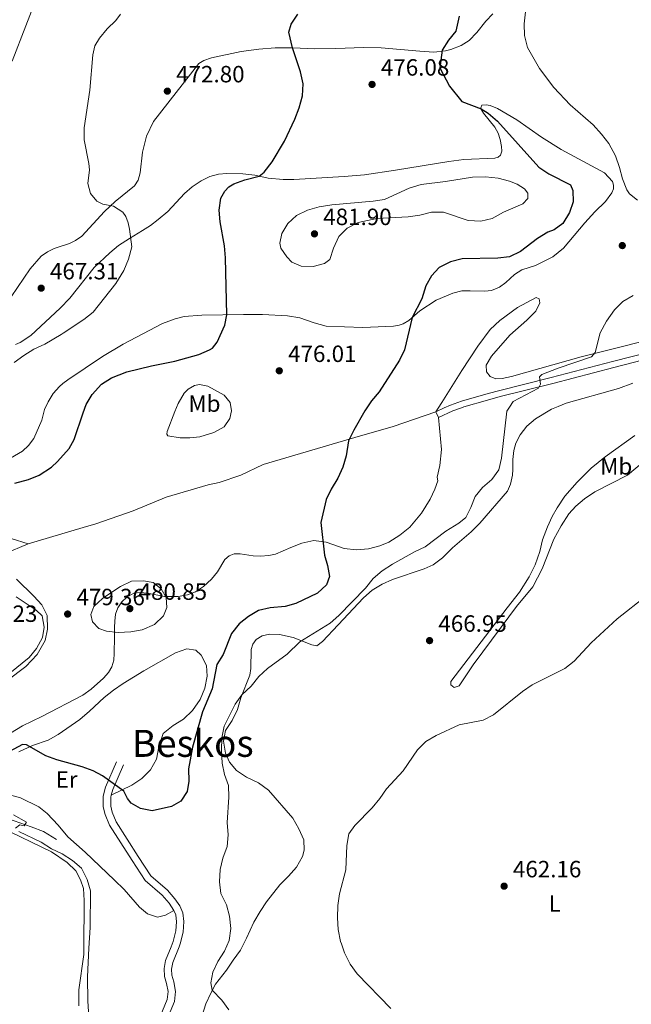
# Model space of a CAD drawing. Units: metres. Extents: x 614690 to 621621, y 4701617 to 4706360.
# Drawn here: x 618247 to 618507, y 4703966 to 4704385 of the extents above; entities that cross this region are included whole.
import ezdxf
from ezdxf.enums import TextEntityAlignment as Align

# ---------------------------------------------------------------- set-up
doc = ezdxf.new("R2010")
doc.units = ezdxf.units.M
doc.header["$MEASUREMENT"] = 0
doc.linetypes.add('DGN Style 3', pattern=[122.20432000000002, 87.28880000000001, -34.91552000000001])
for name, color, linetype, lineweight in [('Nivel 13', 7, 'Continuous', 0), ('Nivel 21', 7, 'Continuous', 0), ('Nivel 36', 7, 'Continuous', 0), ('Nivel 37', 7, 'Continuous', 0), ('Nivel 4', 7, 'Continuous', 0), ('Nivel 41', 7, 'Continuous', 0), ('Nivel 45', 7, 'Continuous', 0), ('Nivel 5', 7, 'Continuous', 0), ('Nivel 7', 7, 'Continuous', 0)]:
    doc.layers.add(name, color=color, linetype=linetype, lineweight=lineweight)
doc.styles.add('Style-Arial', font='txt')
doc.styles.add('Style-Arial Narrow', font='txt')
doc.styles.add('Style-Times New Roman', font='txt')

# ---------------------------------------------------------------- blocks, each defined once
blk = doc.blocks.new('5PATER')
at = {"layer": 'Nivel 7', "linetype": 'Continuous', "lineweight": 0}
h = blk.add_hatch(color=51, dxfattribs=at)
edge = h.paths.add_edge_path()
edge.add_ellipse((0.02776437997817993, 0.03495976328849792), major_axis=(-10.95721237942168, -11.10700355961716), ratio=0.9994222409660317, start_angle=0, end_angle=360)

msp = doc.modelspace()

# ---------------------------------------------------------------- linework, layer by layer
at = {"layer": 'Nivel 13', "color": 4, "linetype": 'Continuous', "lineweight": 0}
msp.add_polyline3d([(618262.6600000001, 4704035.880000001, 469.91), (618257, 4704039.290000001, 469.91), (618251.75, 4704041.4, 470.08), (618237.2300000004, 4704046.52, 470.08), (618233.0599999987, 4704047.390000001, 469.91), (618228.8299999982, 4704047.470000001, 469.91), (618224.629999999, 4704047.09, 469.74), (618221.3000000007, 4704046.199999999, 469.4), (618216.7699999996, 4704043.52, 469.23), (618209.9899999984, 4704038.529999999, 468.55), (618191.379999999, 4704023, 467.53), (618174.2199999988, 4704010.18, 466), (618168.0799999982, 4704005.67, 465.83), (618160.8299999982, 4703998.109999999, 465.15), (618156.879999999, 4703994.119999999, 465.15), (618153, 4703990.470000001, 464.75)], dxfattribs=at)
at = {"layer": 'Nivel 21', "color": 7, "linetype": 'Continuous', "lineweight": 0, "extrusion": (-0.4032288025841441, 0.1024597777058071, 0.9093451087013301), "elevation": 233097.109284174, "flags": 128}
msp.add_lwpolyline([(-4711439.817115016, -508340.4894390423), (-4711442.334653497, -508340.4894390441), (-4711453.661034495, -508338.4463791959)], dxfattribs=at)
at = {"layer": 'Nivel 21', "color": 7, "linetype": 'DGN Style 3', "lineweight": 0, "elevation": 473.38, "flags": 128}
msp.add_lwpolyline([(618311.3999999985, 4703990.27), (618312.3099999987, 4703992.58), (618313.4499999993, 4703997.01), (618313.7300000004, 4704000.970000001), (618313.3999999985, 4704003.869999999), (618312.5399999991, 4704005.790000001)], dxfattribs=at)
at = {"layer": 'Nivel 21', "color": 7, "linetype": 'DGN Style 3', "lineweight": 0}
for points in [[(618424.2300000004, 4704217.939999999, 473.84), (618427.7899999991, 4704219.640000001, 473.22), (618430.3900000006, 4704220.890000001, 472.77), (618435.0799999982, 4704222.529999999, 472.15), (618445.4600000009, 4704225.51, 470.86), (618450.2699999996, 4704226.84, 470.61), (618473.3999999985, 4704232.57, 469.92), (618499.4100000001, 4704239.449999999, 469.92), (618528.4400000013, 4704246.890000001, 469.04)], [(618312.5399999991, 4704005.790000001, 473.38), (618310.5399999991, 4704008.810000001, 473.38), (618307.6000000015, 4704012.189999999, 473.38), (618300.4400000013, 4704018.43, 473.21), (618294.7899999991, 4704026.99, 473), (618285.1700000018, 4704042.029999999, 473.55), (618283.370000001, 4704046.609999999, 473.72), (618282.5199999996, 4704049.800000001, 473.89), (618282.5500000007, 4704054.390000001, 474.4), (618283.5399999991, 4704058.290000001, 474.4), (618288.2300000004, 4704069.050000001, 475.25)], [(618304.7600000016, 4703955.75, 473.04), (618309.8000000007, 4703967.85, 473.21), (618310.1499999985, 4703971.18, 473.21), (618309.5300000012, 4703974.67, 473.21), (618308.5799999982, 4703977.689999999, 473.21), (618308.4400000013, 4703980.99, 473.38), (618309.1099999994, 4703984.5, 473.38), (618311.3999999985, 4703990.27, 473.38)]]:
    msp.add_polyline3d(points, dxfattribs=at)
at = {"layer": 'Nivel 21', "color": 7, "linetype": 'Continuous', "lineweight": 0}
for points in [[(618425.370000001, 4704215.550000001, 473.84), (618431.3999999985, 4704218.43, 472.77), (618435.1600000001, 4704219.74, 472.25), (618436.0899999999, 4704220.060000001, 472.13), (618446.1799999997, 4704222.960000001, 470.86), (618451.6600000001, 4704224.470000001, 470.59), (618474.0599999987, 4704230, 469.92), (618500.0799999982, 4704236.880000001, 469.92), (618529.129999999, 4704244.33, 469.04)], [(618314.8200000003, 4703990.33, 473.38), (618315.3299999982, 4703991.59, 473.38), (618316.5899999999, 4703996.49, 473.38), (618316.9100000001, 4704001.029999999, 473.38), (618316.4899999984, 4704004.720000001, 473.38), (618315.1600000001, 4704007.689999999, 473.38), (618313.0500000007, 4704010.76, 473.38), (618309.8399999999, 4704014.43, 473.38), (618302.8500000015, 4704020.540000001, 473.21), (618297.4400000013, 4704028.720000001, 473), (618288.0100000016, 4704043.48, 473.55), (618286.3900000006, 4704047.6, 473.72), (618285.6900000013, 4704050.210000001, 473.89), (618285.7100000009, 4704053.99, 474.4), (618285.9299999997, 4704054.82, 474.4)], [(618298.4400000013, 4703898.59, 471.44), (618299.870000001, 4703901.050000001, 471.68), (618301.2899999991, 4703904.060000001, 472.19), (618302.1799999997, 4703906.9, 472.36), (618302.9299999997, 4703910.59, 472.36), (618303.3200000003, 4703919.790000001, 472.48), (618303.2699999996, 4703927.119999999, 472.7), (618303.5199999996, 4703931.6, 472.87), (618304.1799999997, 4703936.050000001, 472.87), (618306.5100000016, 4703946.49, 473.04), (618306.9800000004, 4703951, 473.04), (618307.8000000007, 4703954.810000001, 473.04), (618312.8999999985, 4703967.050000001, 473.21), (618313.3500000015, 4703971.290000001, 473.21), (618312.6099999994, 4703975.43, 473.21), (618311.7300000004, 4703978.24, 473.21), (618311.620000001, 4703980.76, 473.38), (618312.1700000018, 4703983.609999999, 473.38), (618314.8200000003, 4703990.33, 473.38)]]:
    msp.add_polyline3d(points, dxfattribs=at)
at = {"layer": 'Nivel 36', "color": 92, "linetype": 'Continuous', "lineweight": 0, "elevation": 473.84, "flags": 128}
msp.add_lwpolyline([(618424.2300000004, 4704217.939999999), (618425.370000001, 4704215.550000001)], dxfattribs=at)
at = {"layer": 'Nivel 36', "color": 92, "linetype": 'Continuous', "lineweight": 0}
for points in [[(618243.2300000004, 4704266.890000001, 467.26), (618251.4499999993, 4704278.869999999, 467.79), (618256.0799999982, 4704284.310000001, 468.06), (618258.75, 4704286.109999999, 468.06), (618261.6099999994, 4704287.58, 468.06), (618263.3200000003, 4704288.130000001, 468.25), (618268.129999999, 4704289.67, 468.78), (618270.7199999988, 4704290.98, 468.78), (618273.4499999993, 4704292.800000001, 469.31), (618283, 4704303.279999999, 469.76), (618287.6000000015, 4704307.560000001, 470.29), (618295.8000000007, 4704314.25, 471.09), (618297.4299999997, 4704316.609999999, 471.45), (618298.3000000007, 4704319.75, 471.45), (618299.1799999997, 4704328.5, 471.89), (618300.9100000001, 4704335.359999999, 472.43), (618303.9299999997, 4704341.630000001, 472.61), (618323.1900000013, 4704366.310000001, 473.59), (618325.4400000013, 4704367.52, 473.59), (618328.6799999997, 4704368.720000001, 473.59), (618341.3000000007, 4704371.32, 473.94), (618348.870000001, 4704372.41, 474.3), (618355.8099999987, 4704372.939999999, 474.57), (618363.3500000015, 4704372.869999999, 475.02), (618372.5399999991, 4704372.49, 475.1), (618381.620000001, 4704372.630000001, 475.1), (618393.3299999982, 4704373.01, 475.96), (618400.9499999993, 4704372.880000001, 475.96), (618417.370000001, 4704371.560000001, 475.78), (618423.3399999999, 4704371.119999999, 475.16), (618428.3099999987, 4704371.609999999, 474.62), (618430.5199999996, 4704372.210000001, 474.44), (618435.0500000007, 4704373.890000001, 473.64), (618438.4100000001, 4704376.109999999, 473.46), (618441.6000000015, 4704379.42, 473.11), (618445.4800000004, 4704384.32, 472.48), (618448.4600000009, 4704387.35, 471.86)], [(618239.6499999985, 4704196.33, 474.5), (618248.120000001, 4704201.27, 474.5), (618250.6799999997, 4704203.609999999, 474.5), (618252.8999999985, 4704206.619999999, 474.5), (618256.2899999991, 4704214.51, 474.5), (618257.5199999996, 4704218.970000001, 474.67), (618259.0399999991, 4704222.23, 474.67), (618261.2300000004, 4704225.74, 474.5), (618263.9200000018, 4704228.800000001, 474.5), (618265.3599999994, 4704229.99, 474.5), (618267.379999999, 4704231.67, 474.5), (618282.1600000001, 4704241.550000001, 474.5), (618290.9499999993, 4704246.74, 473.96), (618307.7699999996, 4704255.57, 473.96), (618313.1700000018, 4704257.6, 473.96), (618317, 4704258.58, 473.96), (618324.5700000003, 4704259.189999999, 474.14), (618342.2600000016, 4704259.369999999, 475.57), (618350.4200000018, 4704259.359999999, 475.57), (618361.0100000016, 4704258.800000001, 475.57), (618366.3000000007, 4704257.949999999, 475.57), (618372.4100000001, 4704255.810000001, 475.57), (618377.4200000018, 4704254.48, 475.93), (618393.0799999982, 4704253.960000001, 475.93), (618406.2199999988, 4704254.41, 475.57), (618408.5500000007, 4704254.869999999, 475.39), (618410.3500000015, 4704255.48, 475.39), (618412.7100000009, 4704256.869999999, 475.21), (618417.4299999997, 4704261.01, 474.5), (618424.4100000001, 4704265.59, 474.32), (618431.4200000018, 4704268.52, 474.32), (618435.3200000003, 4704269.43, 474.32), (618438.870000001, 4704269.57, 473.43), (618445.0500000007, 4704269.4, 473.25), (618447.9499999993, 4704269.66, 473.23), (618451.3099999987, 4704271.050000001, 473.23), (618454.0899999999, 4704273, 473.14), (618457.6700000018, 4704276.42, 472.96), (618460.8200000003, 4704278.49, 472.88), (618466.6499999985, 4704280.310000001, 472.88), (618474.0700000003, 4704283.939999999, 472.52), (618478.5799999982, 4704287.710000001, 472.43), (618487.6499999985, 4704298.41, 471.9), (618491.9600000009, 4704303.119999999, 471.81), (618496.4299999997, 4704307.51, 471.45), (618499.120000001, 4704311.220000001, 471.27), (618499.8399999999, 4704312.98, 471.09), (618499.8500000015, 4704314.49, 471), (618499.4499999993, 4704316.01, 471), (618496.1000000015, 4704319.76, 471), (618477.5500000007, 4704329.73, 472.43), (618469.2399999984, 4704334.9, 472.79), (618458.6499999985, 4704342.23, 473.23), (618450.5, 4704347.109999999, 473.32), (618447.4100000001, 4704348.43, 473.95), (618445.629999999, 4704348.66, 473.95), (618443.7699999996, 4704348.51, 474.61), (618443.3399999999, 4704347.380000001, 474.87), (618443.6700000018, 4704346.529999999, 475.1), (618444.5700000003, 4704345.140000001, 475.55), (618449.2800000012, 4704339.130000001, 476.35), (618450.6900000013, 4704336.609999999, 476.35), (618451.6000000015, 4704333.960000001, 476.44), (618452.2300000004, 4704330.98, 476.8), (618452.370000001, 4704329, 476.8), (618451.8000000007, 4704327.210000001, 476.8), (618450.7399999984, 4704326.43, 476.8), (618449.379999999, 4704326.02, 476.8), (618436.1099999994, 4704325.390000001, 476.71), (618429.7600000016, 4704324.609999999, 476.71), (618407.0399999991, 4704320.880000001, 477.16), (618393.879999999, 4704318.890000001, 477.07), (618385.1099999994, 4704318.109999999, 476.89), (618363.7800000012, 4704316.960000001, 476), (618359.2199999988, 4704316.960000001, 475.64), (618352.8000000007, 4704317.43, 475.28), (618347.0399999991, 4704318.77, 474.75), (618341.9400000013, 4704319.359999999, 474.48), (618335.1099999994, 4704319.51, 474.21), (618331.6099999994, 4704319.16, 473.68), (618327.9899999984, 4704318.17, 473.32), (618324.1799999997, 4704316.310000001, 472.88), (618320.4100000001, 4704313.75, 472.25), (618317.1000000015, 4704310.9, 471.81), (618309.9699999988, 4704303.300000001, 471.18), (618305.8900000006, 4704299.82, 470.74), (618302.6900000013, 4704297.27, 470.74), (618299.1799999997, 4704295.140000001, 470.74), (618293.6799999997, 4704291.84, 469.93)], [(618293.6799999997, 4704291.84, 469.93), (618288.9899999984, 4704288.74, 469.67), (618285.2899999991, 4704285.73, 469.04), (618278.6600000001, 4704279.42, 468.33), (618268.25, 4704266.34, 467.97), (618264.2300000004, 4704262.07, 467.88), (618251.6799999997, 4704250.51, 467.62), (618247.1900000013, 4704247.5, 467.26), (618245.120000001, 4704246.710000001, 467.26)], [(618527.3900000006, 4704251.77, 469.28), (618486.1499999985, 4704241.390000001, 470.17), (618456.4800000004, 4704233.09, 470.17), (618452.4800000004, 4704232.119999999, 470.17), (618449.7399999984, 4704232.09, 470.17), (618447.3999999985, 4704233.050000001, 470.17), (618445.7800000012, 4704235.09, 470.17), (618445.6600000001, 4704237.82, 470.17), (618447.9299999997, 4704241.73, 470.17), (618455.7800000012, 4704250.609999999, 470.17), (618462.9899999984, 4704257.050000001, 471.24), (618466.7699999996, 4704260.869999999, 471.24), (618468.5300000012, 4704264.41, 471.24), (618468.1700000018, 4704266.050000001, 471.42), (618466.9600000009, 4704266.640000001, 471.59), (618459.0399999991, 4704262.460000001, 472.48), (618451.4400000013, 4704256.84, 472.66), (618447.3399999999, 4704253.060000001, 472.66), (618442.1000000015, 4704245.880000001, 472.66), (618435.2600000016, 4704235.609999999, 472.84), (618426.6900000013, 4704221.92, 473.02), (618425.2600000016, 4704219.609999999, 473.5), (618424.2300000004, 4704217.939999999, 473.84)], [(618341.9299999997, 4703990.790000001, 467.88), (618343.6000000015, 4703993.99, 467.35), (618346.7199999988, 4704000.77, 467.01), (618349.3399999999, 4704005.26, 466.67), (618352.0300000012, 4704009.470000001, 466.5), (618357.7899999991, 4704016.68, 466.16), (618361.3999999985, 4704020.290000001, 465.99), (618364.8999999985, 4704024.210000001, 466.16), (618367.4200000018, 4704028.689999999, 466.33), (618368.0700000003, 4704031.439999999, 466.33), (618367.9600000009, 4704035.82, 466.33), (618365.8500000015, 4704040.51, 466.5), (618363.2899999991, 4704045.08, 466.67), (618352.8500000015, 4704056.9, 467.18), (618348.6000000015, 4704060.130000001, 467.86), (618343.5399999991, 4704062.439999999, 468.03), (618339.2399999984, 4704065.27, 468.54), (618336.3000000007, 4704068.869999999, 468.71), (618334.5700000003, 4704072.710000001, 469.39), (618333.8099999987, 4704077.85, 469.56), (618334.5500000007, 4704082.390000001, 469.9), (618337.379999999, 4704086.640000001, 469.9), (618339.7300000004, 4704091.310000001, 469.9), (618341.1999999993, 4704096.310000001, 470.24), (618344.9600000009, 4704105.84, 471.6), (618345.3500000015, 4704108.73, 471.77), (618345.6000000015, 4704116.890000001, 472.11), (618346.2800000012, 4704119.1, 472.11), (618347.6700000018, 4704121.029999999, 472.11), (618350.2600000016, 4704122.65, 472.11), (618353.3999999985, 4704123.369999999, 471.94), (618357.5899999999, 4704123.27, 471.09), (618363.4800000004, 4704121.91, 470.75), (618371.4299999997, 4704118.76, 469.9), (618373.5599999987, 4704118.439999999, 469.9), (618375.879999999, 4704120.25, 469.9), (618382.620000001, 4704127.26, 470.58), (618393.4400000013, 4704138.890000001, 470.58), (618397.0899999999, 4704142.1, 470.41), (618401.3000000007, 4704144.58, 470.07), (618405.7300000004, 4704146.689999999, 469.56), (618419.1799999997, 4704151.16, 468.54), (618423.0100000016, 4704152.85, 468.2), (618427.1000000015, 4704155.779999999, 468.03), (618431.2699999996, 4704160.08, 468.03), (618439.1999999993, 4704166.970000001, 467.86), (618442.9100000001, 4704170.58, 467.86), (618454.6799999997, 4704184.189999999, 468.37), (618456.0500000007, 4704187.27, 468.54), (618456.8599999994, 4704191.050000001, 468.71), (618457.0100000016, 4704193.41, 468.88), (618457.0199999996, 4704197.710000001, 468.88), (618457.379999999, 4704201.529999999, 469.06), (618458.25, 4704204.65, 469.06), (618460.1499999985, 4704208.26, 469.06), (618462.9100000001, 4704211.859999999, 469.06), (618466.620000001, 4704214.99, 469.06), (618473.4699999988, 4704219.07, 469.06), (618476.379999999, 4704220.290000001, 469.06), (618479.7699999996, 4704221.710000001, 469.06), (618502.0599999987, 4704227.91, 469.06), (618508.120000001, 4704230.189999999, 469.06)], [(618327.0300000012, 4704228.859999999, 475.8), (618334.0700000003, 4704225.1, 475.8), (618336.629999999, 4704221.939999999, 475.8), (618337.1099999994, 4704218.43, 475.98), (618336.5, 4704215.130000001, 475.98), (618334.0300000012, 4704211.630000001, 476.51), (618329.6999999993, 4704209.210000001, 476.69), (618323.7300000004, 4704207.390000001, 476.69), (618319.4400000013, 4704206.93, 476.69), (618315.25, 4704206.9, 476.69), (618310.0100000016, 4704207.710000001, 476.69), (618309.5700000003, 4704208.51, 476.69), (618309.6799999997, 4704209.689999999, 476.69), (618313.0300000012, 4704218.109999999, 476.06), (618314.4100000001, 4704221.57, 475.8), (618317.0599999987, 4704225.960000001, 475.8), (618318.7199999988, 4704227.710000001, 475.8), (618321.370000001, 4704229.17, 475.8), (618323.5899999999, 4704229.6, 475.8), (618327.0300000012, 4704228.859999999, 475.8)], [(618250.5599999987, 4704161.84, 478.58), (618274.0199999996, 4704168.82, 477.56), (618279.3200000003, 4704170.290000001, 477.56), (618295.2100000009, 4704175.9, 477.39), (618309.3099999987, 4704181.6, 477.05), (618327.1499999985, 4704186.890000001, 477.05), (618331.8999999985, 4704187.890000001, 476.88), (618341.1700000018, 4704190.99, 476.54), (618350.7100000009, 4704195.640000001, 475.98), (618389.7100000009, 4704207.07, 474.91), (618405.9600000009, 4704211.689999999, 474.02), (618424.2300000004, 4704217.939999999, 473.84)], [(618237.7399999984, 4704078.109999999, 477.39), (618248.0700000003, 4704084.34, 478.41), (618256.3399999999, 4704088.300000001, 478.92), (618273.879999999, 4704097.32, 479.26), (618277.3399999999, 4704099.9, 478.92), (618282.6799999997, 4704104.57, 478.92), (618284.75, 4704106.970000001, 478.92), (618286.1499999985, 4704109.48, 478.92), (618286.9800000004, 4704112.310000001, 478.92), (618287.1400000006, 4704115.07, 478.92), (618287.2800000012, 4704122.16, 479.77), (618287.3000000007, 4704126.220000001, 479.94), (618287.4100000001, 4704128.85, 480.45), (618287.8000000007, 4704131.869999999, 480.45), (618288.8000000007, 4704134.560000001, 480.45), (618290.4699999988, 4704137.15, 480.45), (618292.5799999982, 4704139.15, 480.28), (618295.5199999996, 4704140.810000001, 479.94), (618298.4200000018, 4704141.050000001, 479.77), (618301.3599999994, 4704140.84, 479.77), (618308.6400000006, 4704139.359999999, 479.09), (618314.4800000004, 4704139.35, 479.09), (618318.4600000009, 4704140.050000001, 479.26), (618321.8900000006, 4704141.390000001, 479.09), (618325.2899999991, 4704143.66, 479.26), (618328.629999999, 4704146.83, 479.26), (618331.1600000001, 4704149.93, 479.26), (618334.370000001, 4704155.109999999, 479.26), (618336.1999999993, 4704156.67, 478.92), (618338.3599999994, 4704157.51, 478.58), (618340.8099999987, 4704157.529999999, 478.41), (618346.3599999994, 4704156.720000001, 477.9), (618349.5700000003, 4704156.51, 477.39), (618353.1000000015, 4704156.77, 476.88), (618355.9299999997, 4704157.460000001, 476.54), (618362.379999999, 4704160.23, 475.35), (618367.0599999987, 4704162.08, 475.01), (618372.1700000018, 4704163.189999999, 474.5), (618377.4600000009, 4704162.57, 474.16), (618385.1099999994, 4704159.83, 473.65), (618390.4499999993, 4704159.290000001, 473.65), (618395.4899999984, 4704159.609999999, 473.65), (618400.3399999999, 4704160.91, 473.65), (618404.1799999997, 4704162.550000001, 473.65), (618408.8399999999, 4704165.460000001, 473.65), (618413.120000001, 4704168.92, 473.65), (618418.0899999999, 4704174.810000001, 473.82), (618421.7300000004, 4704180.83, 474.16), (618423.75, 4704185.060000001, 474.16), (618425, 4704188.640000001, 474.16), (618424.8099999987, 4704190.130000001, 474.2), (618425.9499999993, 4704195.15, 474.2), (618426.5899999999, 4704201.890000001, 474.2), (618425.370000001, 4704215.550000001, 473.84)], [(618513.7800000012, 4704197.67, 466.39), (618505.8900000006, 4704191.050000001, 465.97), (618491.9299999997, 4704183.869999999, 466.48), (618487.5700000003, 4704180.949999999, 466.48), (618483.8299999982, 4704177.790000001, 466.48), (618480.8500000015, 4704174.609999999, 466.48), (618477.6000000015, 4704169.52, 466.48), (618474.4699999988, 4704163.85, 466.48), (618469.5500000007, 4704151.220000001, 466.48), (618465.4699999988, 4704143.470000001, 466.31), (618458.5199999996, 4704135.09, 465.97), (618452.0100000016, 4704126.34, 465.8), (618440.129999999, 4704110.23, 465.8), (618434.1499999985, 4704101.42, 465.63), (618432.0399999991, 4704100.720000001, 465.63), (618430.6400000006, 4704101.73, 465.63), (618430.5399999991, 4704103.16, 465.63), (618454.5799999982, 4704134.52, 466.48), (618459.8000000007, 4704141.26, 466.99), (618463.9299999997, 4704147.75, 467.16), (618466.5199999996, 4704152.859999999, 467.16), (618468.4899999984, 4704158.6, 467.16), (618469.6900000013, 4704163.57, 467.16), (618471.7899999991, 4704169.09, 467.33), (618473.6900000013, 4704173.369999999, 467.33), (618475.8399999999, 4704177.15, 467.33), (618479.1700000018, 4704182.050000001, 467.5), (618484.4600000009, 4704188.029999999, 467.84), (618490.3200000003, 4704193.99, 468.18), (618496.3299999982, 4704198.869999999, 468.52), (618509.0199999996, 4704207.859999999, 468.88)], [(618250.5599999987, 4704161.84, 478.58), (618243.3599999994, 4704164.09, 477.22)], [(618250.5599999987, 4704161.84, 478.58), (618240.4100000001, 4704157.57, 479.09)], [(618245.6000000015, 4704146.73, 479.09), (618252.9800000004, 4704139.529999999, 479.09), (618256.3999999985, 4704135.869999999, 479.77), (618258.6400000006, 4704131.26, 479.77), (618258.7899999991, 4704125.460000001, 479.77), (618257.7199999988, 4704120.630000001, 479.77), (618254.4400000013, 4704114.75, 479.6), (618249.4800000004, 4704109.619999999, 479.6), (618232.6799999997, 4704096.98, 478.58)], [(618246.5399999991, 4704073.33, 474.78), (618252.4499999993, 4704075.970000001, 475.12), (618259.0599999987, 4704078.290000001, 475.12), (618263.3200000003, 4704080.619999999, 475.46), (618272.5, 4704087.050000001, 476.14), (618276.6999999993, 4704090.640000001, 476.31), (618282.870000001, 4704096.369999999, 476.82), (618286.8299999982, 4704099.57, 476.82), (618291.0100000016, 4704102.4, 476.82), (618299.8399999999, 4704107.75, 476.82), (618313.2800000012, 4704115.390000001, 476.31), (618318.1900000013, 4704117.130000001, 476.14), (618322.0100000016, 4704116.59, 475.97), (618324.2699999996, 4704114.48, 475.8), (618326.4800000004, 4704110.01, 475.8), (618326.7600000016, 4704105.540000001, 475.63), (618325.8200000003, 4704100.300000001, 475.8), (618323.8299999982, 4704095.49, 475.8), (618320.5, 4704090.810000001, 476.14), (618316.6999999993, 4704087.199999999, 476.14), (618312.2600000016, 4704084.51, 476.14), (618308.0700000003, 4704081.050000001, 476.14), (618306.2300000004, 4704075.34, 475.63), (618305.25, 4704070.109999999, 475.63), (618302.5899999999, 4704065.58, 475.63), (618299.0199999996, 4704061.970000001, 475.46), (618294.75, 4704059.140000001, 475.46), (618285.9299999997, 4704054.82, 474.4)], [(618312.5399999991, 4704005.790000001, 473.38), (618309.0199999996, 4704003.73, 474.1), (618305.6600000001, 4704002.93, 473.93), (618301.3200000003, 4704004.33, 473.76), (618298.0100000016, 4704007.09, 473.76), (618291.379999999, 4704014.66, 473.42), (618287.3299999982, 4704018.6, 473.25), (618274.8399999999, 4704030.52, 471.89), (618267.4699999988, 4704037.040000001, 472.06), (618263.3299999982, 4704042.01, 472.57), (618258.6999999993, 4704047, 473.59), (618255.0300000012, 4704049.82, 473.93), (618247.3299999982, 4704053.689999999, 473.93), (618237.8200000003, 4704056.310000001, 473.93)], [(618157.9699999988, 4703987.630000001, 463.44), (618161.1900000013, 4703991.279999999, 463.9), (618170.0799999982, 4704000.220000001, 465.43), (618181.4100000001, 4704010.029999999, 465.94), (618206.1499999985, 4704029.68, 467.47), (618215, 4704036.970000001, 467.3), (618220.8099999987, 4704040.689999999, 467.47), (618225.5799999982, 4704042.52, 467.98), (618229.7800000012, 4704042.85, 467.98), (618234.2800000012, 4704042.460000001, 468.15), (618238.7899999991, 4704041.220000001, 468.15), (618260.4400000013, 4704030.77, 469), (618267.129999999, 4704026.17, 469.34), (618270.8200000003, 4704022.59, 469.51), (618272.8099999987, 4704018.75, 469.68), (618274.0500000007, 4704015.15, 469.68), (618274.3999999985, 4704010.01, 469.68), (618274.2300000004, 4703989.630000001, 469.68)], [(618274.2300000004, 4703989.630000001, 469.68), (618274.2100000009, 4703987.060000001, 469.68), (618272.1900000013, 4703971.960000001, 468.49), (618272.0500000007, 4703965.140000001, 468.15)], [(618341.9299999997, 4703990.790000001, 467.88), (618340.9299999997, 4703988.880000001, 468.2), (618337.8299999982, 4703984.59, 468.71), (618335.0500000007, 4703980.380000001, 468.71), (618330.3900000006, 4703974.439999999, 468.88), (618328.2899999991, 4703970.609999999, 469.73), (618326.25, 4703965.939999999, 470.07), (618324.6499999985, 4703961.029999999, 470.24)]]:
    msp.add_polyline3d(points, dxfattribs=at)
at = {"layer": 'Nivel 4', "color": 30, "linetype": 'Continuous', "lineweight": 30, "elevation": 475, "flags": 128}
for points in [[(618434.1999999993, 4704386.35), (618432.7399999984, 4704380.01), (618429.5899999999, 4704376.210000001), (618426.9100000001, 4704371.93), (618425.9299999997, 4704364.380000001), (618430.0300000012, 4704356.67), (618435.2399999984, 4704350.08), (618443.5199999996, 4704346.92), (618446.5, 4704345.109999999), (618450.4200000018, 4704341.66), (618468.0700000003, 4704322.119999999), (618472.3399999999, 4704319.300000001), (618481.6099999994, 4704314.560000001), (618482.629999999, 4704312.15), (618482.75, 4704307.369999999), (618481.1499999985, 4704302.84), (618478.3099999987, 4704298.23), (618474.5899999999, 4704295.470000001), (618471.9100000001, 4704294.41), (618467.4400000013, 4704291.84), (618460.2300000004, 4704286.310000001), (618455.5899999999, 4704283.99), (618450.629999999, 4704283.35), (618435.3599999994, 4704283.15), (618430.5100000016, 4704281.91), (618425.5700000003, 4704279.449999999), (618422.3299999982, 4704275.939999999), (618419.9100000001, 4704271.57), (618418.1900000013, 4704266.09), (618414.120000001, 4704258.109999999), (618410.8900000006, 4704244.43), (618408.6999999993, 4704239.93), (618400.0199999996, 4704226.51), (618396.8299999982, 4704222.65), (618394.5399999991, 4704219.199999999), (618393.9800000004, 4704218.35), (618389.2199999988, 4704210.18), (618387, 4704205.699999999), (618385.9600000009, 4704199.24), (618384.6400000006, 4704194.41), (618382.4600000009, 4704189.74), (618379.6700000018, 4704185.140000001), (618377.5, 4704180.619999999), (618375.2600000016, 4704170.869999999), (618376.7100000009, 4704156.98), (618378.1099999994, 4704152.529999999), (618378.879999999, 4704147.869999999), (618377.5899999999, 4704144.290000001), (618373.8399999999, 4704140.859999999), (618364.5399999991, 4704136.42), (618360.0500000007, 4704135.060000001), (618353.6099999994, 4704134.529999999), (618348.6600000001, 4704133.449999999), (618344.379999999, 4704130.869999999), (618340.4600000009, 4704127.76), (618337.1400000006, 4704123.699999999), (618333.5899999999, 4704114.640000001), (618330.9600000009, 4704110.390000001), (618328.9100000001, 4704100.050000001), (618324.8200000003, 4704090.32), (618320.5199999996, 4704075.189999999), (618318.8900000006, 4704065.970000001), (618319.0199999996, 4704060.710000001), (618318.2399999984, 4704056.35), (618315.5500000007, 4704052.279999999), (618311.5700000003, 4704050.02), (618303.3200000003, 4704048.130000001), (618298.3900000006, 4704049.109999999), (618294.4800000004, 4704051.35), (618292.879999999, 4704053.439999999), (618291.2699999996, 4704056.560000001), (618282.2100000009, 4704063.08), (618278.1600000001, 4704065.130000001), (618273.4800000004, 4704066.890000001), (618262.7699999996, 4704069.91), (618258.0599999987, 4704071.59), (618249.7600000016, 4704076.27), (618248.1099999994, 4704076.35), (618238.879999999, 4704071.4)], [(618244.7899999991, 4704187.59), (618250.6700000018, 4704189.15), (618255.2800000012, 4704191.09), (618260.5, 4704194.470000001), (618263.1000000015, 4704196.85), (618268.0199999996, 4704202.439999999), (618270.0799999982, 4704206.15), (618274.0300000012, 4704217.59), (618275.2300000004, 4704221.07), (618277.8000000007, 4704225.34), (618281.7699999996, 4704229.77), (618286.0100000016, 4704232.449999999), (618292.5300000012, 4704234.99), (618303.0199999996, 4704237.529999999), (618313.0399999991, 4704239.52), (618323.2300000004, 4704242.390000001), (618327.8099999987, 4704244.34), (618329, 4704245.15), (618331.0899999999, 4704247.67), (618334.2600000016, 4704254.84), (618335.1999999993, 4704259.300000001), (618334.6600000001, 4704283.609999999), (618334.1600000001, 4704288.59), (618332.3299999982, 4704298.9), (618331.9600000009, 4704303.890000001), (618332.620000001, 4704308.93), (618334.3299999982, 4704311.92), (618335.9499999993, 4704313.82), (618338.1000000015, 4704315.07), (618342.8099999987, 4704316.73), (618348.9400000013, 4704318.310000001), (618351.0899999999, 4704320.060000001), (618354.5100000016, 4704324.41), (618359.7899999991, 4704333.220000001), (618364.1499999985, 4704342.58), (618365.9600000009, 4704347.42), (618367.4699999988, 4704352.560000001), (618367.75, 4704357.560000001), (618366.5100000016, 4704362.710000001), (618363.1000000015, 4704372.869999999), (618361.629999999, 4704379.609999999), (618362.6400000006, 4704383.029999999), (618365.370000001, 4704387.220000001)]]:
    msp.add_lwpolyline(points, dxfattribs=at)
at = {"layer": 'Nivel 5', "color": 30, "linetype": 'Continuous', "lineweight": 0, "flags": 128}
for points, elevation in [([(618255.3299999982, 4704397.529999999), (618243.7800000012, 4704367.220000001)], 465), ([(618244.5300000012, 4704239.050000001), (618248.6799999997, 4704241.91), (618252.9600000009, 4704244.689999999), (618257.620000001, 4704246.83), (618264.620000001, 4704250.970000001), (618265.4699999988, 4704251.470000001), (618274.2699999996, 4704257.359999999), (618278.1900000013, 4704260.470000001), (618287.9200000018, 4704272.550000001), (618291.2699999996, 4704278.17), (618293.2199999988, 4704283.040000001), (618294.75, 4704288.290000001), (618293.6799999997, 4704295.74), (618293.0899999999, 4704298.449999999), (618292.0799999982, 4704301.130000001), (618290.8000000007, 4704303), (618286.9299999997, 4704305.57), (618282.2899999991, 4704306.369999999), (618279.8099999987, 4704307.640000001), (618277.129999999, 4704310.890000001), (618275.8900000006, 4704315.140000001), (618276.6700000018, 4704320.99), (618276.4100000001, 4704323.77), (618274.4299999997, 4704333.76), (618274.4299999997, 4704338.92), (618276.75, 4704354.91), (618278.0599999987, 4704369.939999999), (618278.9600000009, 4704373.82), (618280.9800000004, 4704377.1), (618284.120000001, 4704380.99), (618287.879999999, 4704384.640000001), (618289.8500000015, 4704387.23)], 470), ([(618462.4299999997, 4704388.23), (618461.8200000003, 4704383.130000001), (618461.9699999988, 4704378.130000001), (618463.2199999988, 4704373.140000001), (618468.3299999982, 4704364.16), (618474.4200000018, 4704356.07), (618481.3999999985, 4704348.609999999), (618491.2600000016, 4704340.15), (618494.8299999982, 4704336.210000001), (618497.8599999994, 4704332.23), (618500.6900000013, 4704326.98), (618502.4499999993, 4704322.060000001), (618503.7800000012, 4704317.140000001), (618505.6099999994, 4704312.51), (618506.6799999997, 4704310.810000001), (618510.1600000001, 4704308.029999999)], 470), ([(618357.6900000013, 4704289.800000001), (618358.5599999987, 4704293.890000001), (618361.1700000018, 4704298.16), (618364.879999999, 4704301.550000001), (618369.4899999984, 4704303.859999999), (618374.5199999996, 4704305.24), (618379.9499999993, 4704306.119999999), (618397.4499999993, 4704307.68), (618402.3999999985, 4704308.43), (618412.879999999, 4704313.17), (618417.9499999993, 4704314.83), (618428.3200000003, 4704316.01), (618439.8299999982, 4704317.92), (618445.3099999987, 4704318.050000001), (618450.7800000012, 4704317.49), (618455.5799999982, 4704316.130000001), (618458.8099999987, 4704314.85), (618462, 4704312.98), (618463.3999999985, 4704311.130000001), (618463.370000001, 4704308.779999999), (618461.3200000003, 4704306.57), (618453.0300000012, 4704302.98), (618448.2300000004, 4704300.279999999), (618443.3500000015, 4704299.15), (618438.0199999996, 4704299.449999999), (618427.4200000018, 4704302.960000001), (618422.4100000001, 4704302.98), (618417.4100000001, 4704301.74), (618412.4699999988, 4704300.949999999), (618399.1000000015, 4704300.23), (618391.1099999994, 4704298.529999999), (618386.4400000013, 4704296.16), (618382.9299999997, 4704292.59), (618380.6400000006, 4704287.65), (618379.1099999994, 4704282.83), (618376.7899999991, 4704281.15), (618372, 4704279.92), (618366.8200000003, 4704280.029999999), (618362.879999999, 4704281.75), (618360.6900000013, 4704283.970000001), (618358.1900000013, 4704287.68), (618357.6900000013, 4704289.800000001)], 480), ([(618508.2600000016, 4704267.470000001), (618503.879999999, 4704264.960000001), (618500.3099999987, 4704261.4), (618496.8500000015, 4704256.529999999), (618494.25, 4704251.67), (618492.120000001, 4704243.32), (618490.5399999991, 4704241.359999999), (618476.3299999982, 4704236.560000001), (618469.3599999994, 4704233.85), (618468.3999999985, 4704232.869999999), (618468.75, 4704229.74), (618467.9299999997, 4704228.07), (618457.1499999985, 4704222.460000001), (618455.6000000015, 4704220.01), (618454.5, 4704218.279999999), (618452.2100000009, 4704198.23), (618451.0300000012, 4704193.369999999), (618448.0799999982, 4704189.189999999), (618444.1499999985, 4704185.73), (618440.9200000018, 4704181.91), (618439.0899999999, 4704177.210000001), (618436.9699999988, 4704173.02), (618433.9699999988, 4704170.560000001), (618428.5300000012, 4704167.17), (618419.629999999, 4704160.57), (618415.1099999994, 4704158.42), (618405.7899999991, 4704153.199999999), (618401.2699999996, 4704150.310000001), (618397.5100000016, 4704147.01), (618394.1900000013, 4704142.91), (618382.8999999985, 4704131.33), (618379.1799999997, 4704127.99), (618366.3099999987, 4704120.07), (618360.9200000018, 4704114.859999999), (618352.5500000007, 4704108.68), (618348.8099999987, 4704105.359999999), (618345.5, 4704101.25), (618341.620000001, 4704097.560000001), (618338.6499999985, 4704093.540000001), (618334.0300000012, 4704084.18), (618333.0199999996, 4704079.279999999)], 470), ([(618287, 4704141.800000001), (618282.2300000004, 4704138.529999999), (618278.4899999984, 4704135.15), (618277.2399999984, 4704131.75), (618277.9200000018, 4704128.609999999), (618280.5700000003, 4704125.73), (618283.879999999, 4704124.67), (618288.8500000015, 4704124.09), (618294.2199999988, 4704124.359999999), (618299.1400000006, 4704125.25), (618304.2899999991, 4704127.529999999), (618308.1799999997, 4704131.09), (618309.5599999987, 4704134.75), (618309.2699999996, 4704139), (618307.1799999997, 4704142.710000001), (618303.7199999988, 4704145.300000001), (618299.6000000015, 4704146.119999999), (618294.6000000015, 4704145.890000001), (618289.870000001, 4704143.59), (618287, 4704141.800000001)], 480), ([(618242.6999999993, 4704106.77), (618250.9100000001, 4704113.380000001), (618254.0799999982, 4704117.23), (618256.6700000018, 4704121.91), (618257.4100000001, 4704126.33), (618256.4299999997, 4704131.210000001), (618253.9600000009, 4704133.640000001), (618245.370000001, 4704139.27)], 480), ([(618383.9800000004, 4703991.51), (618383.6600000001, 4703992.49), (618382.5399999991, 4703997.57), (618382.3099999987, 4704002.609999999), (618382.4800000004, 4704007.880000001), (618383.2199999988, 4704012.869999999), (618385.8200000003, 4704023), (618386.3500000015, 4704033.42), (618387.2100000009, 4704038.34), (618389.6900000013, 4704041.9), (618397.0599999987, 4704049.380000001), (618400.379999999, 4704053.35), (618403.2300000004, 4704057.460000001), (618410.3099999987, 4704065.23), (618416.3900000006, 4704074.17), (618419.9600000009, 4704077.67), (618424.3599999994, 4704080.25), (618434.1400000006, 4704084.77), (618444.3599999994, 4704086.74), (618448.8200000003, 4704089), (618461.1700000018, 4704098.93), (618465.2399999984, 4704101.84), (618479.2199999988, 4704108.67), (618483.1099999994, 4704111.810000001), (618490.379999999, 4704119.67), (618501.5100000016, 4704129.91), (618514.0899999999, 4704139.800000001)], 465), ([(618333.0199999996, 4704079.279999999), (618332.8399999999, 4704074.02), (618333.2300000004, 4704068.51), (618334.1400000006, 4704063.6), (618335.9400000013, 4704059), (618336.0700000003, 4704053.91), (618335.3500000015, 4704043.199999999), (618335.8000000007, 4704037.949999999), (618335.2699999996, 4704032.970000001), (618333.4499999993, 4704028.07), (618332.2899999991, 4704023.109999999), (618332.0700000003, 4704017.939999999), (618332.6600000001, 4704012.970000001), (618334.9899999984, 4704008.189999999), (618336.3299999982, 4704003.25), (618336.870000001, 4703998.040000001), (618336.2100000009, 4703992.970000001), (618335.1799999997, 4703990.68)], 470), ([(618244.3000000007, 4704046.380000001), (618249.7899999991, 4704043.290000001), (618248.8599999994, 4704041.790000001), (618247, 4704042.199999999), (618245.1700000018, 4704040.74)], 470), ([(618246.6099999994, 4704039.41), (618256.0700000003, 4704034.82), (618260.5399999991, 4704032.02), (618265.0199999996, 4704029.85), (618269.4899999984, 4704027.050000001), (618273.2399999984, 4704023.75), (618275.6900000013, 4704018.9), (618277.0599999987, 4704014.09), (618276.9200000018, 4703998.529999999), (618276.4400000013, 4703989.67)], 470), ([(618405.0899999999, 4703963.98), (618390.6600000001, 4703978.810000001), (618387.7300000004, 4703982.859999999), (618385.25, 4703987.67), (618383.9800000004, 4703991.51)], 465), ([(618276.4400000013, 4703989.67), (618275.8000000007, 4703977.49), (618275.8999999985, 4703967.18), (618276.9400000013, 4703951.380000001)], 470), ([(618335.9800000004, 4703963.390000001), (618333.0100000016, 4703967.57), (618328.9200000018, 4703971.82), (618328.3299999982, 4703974.869999999), (618329.2100000009, 4703979.48), (618331.379999999, 4703983.99), (618334.1700000018, 4703988.41), (618335.1799999997, 4703990.68)], 470)]:
    msp.add_lwpolyline(points, dxfattribs=dict(at, elevation=elevation))

# ---------------------------------------------------------------- block references
at = {"layer": 'Nivel 7', "color": 51, "linetype": 'Continuous', "lineweight": 0, "xscale": 0.1000009313241567, "yscale": 0.1000009313241567, "zscale": 0.1000009313241567}
for p in [(618309.8299999982, 4704354.49, 472.8), (618397.0399999991, 4704357.359999999, 476.08), (618372.4899999984, 4704293.74, 481.9), (618503.629999999, 4704288.76, 471.73), (618256.0799999982, 4704270.630000001, 467.31), (618357.5100000016, 4704235.460000001, 476.01), (618293.8500000015, 4704134.220000001, 480.85), (618267.3500000015, 4704131.91, 479.36), (618421.5300000012, 4704120.609999999, 466.95), (618453.2800000012, 4704016.09, 462.16)]:
    msp.add_blockref('5PATER', p, dxfattribs=at)

# ---------------------------------------------------------------- texts
at = {"layer": 'Nivel 37', "color": 92, "linetype": 'Continuous', "lineweight": 0, "style": 'Style-Arial Narrow'}
for s, p in [('Mb', (618325.6448305845, 4704221.489979999, 476.1)), ('Mb', (618501.044830583, 4704194.78998, 467.22)), ('Er', (618266.8808149993, 4704061.499979999, 474.58)), ('L', (618474.8231471032, 4704008.69998, 462.14))]:
    msp.add_text(s, height=6.99996, dxfattribs=at).set_placement(p, align=Align.MIDDLE_CENTER)
at = {"layer": 'Nivel 41', "color": 7, "linetype": 'Continuous', "lineweight": 0, "style": 'Style-Arial'}
for s, p in [('472.80', (618313.5799999982, 4704358.24, 472.8)), ('476.08', (618400.7899999991, 4704361.109999999, 476.08)), ('481.90', (618376.2399999984, 4704297.49, 481.9)), ('467.31', (618259.8299999982, 4704274.380000001, 467.31)), ('476.01', (618361.2600000016, 4704239.210000001, 476.01)), ('479.36', (618271.1000000015, 4704135.67, 479.36)), ('480.85', (618297.6000000015, 4704137.970000001, 480.85)), ('483.23', (618225.3200000003, 4704128.57, 483.23)), ('466.95', (618425.2800000012, 4704124.359999999, 466.95)), ('462.16', (618457.0399999991, 4704019.84, 462.16))]:
    msp.add_text(s, height=6.99996, dxfattribs=at).set_placement(p)
at = {"layer": 'Nivel 45', "color": 7, "linetype": 'Continuous', "lineweight": 0, "style": 'Style-Times New Roman'}
msp.add_text('Beskos', height=11.49996, dxfattribs=at).set_placement((618320.6620960981, 4704076.87998, 475.05), align=Align.MIDDLE_CENTER)

doc.saveas('drawing.dxf')
